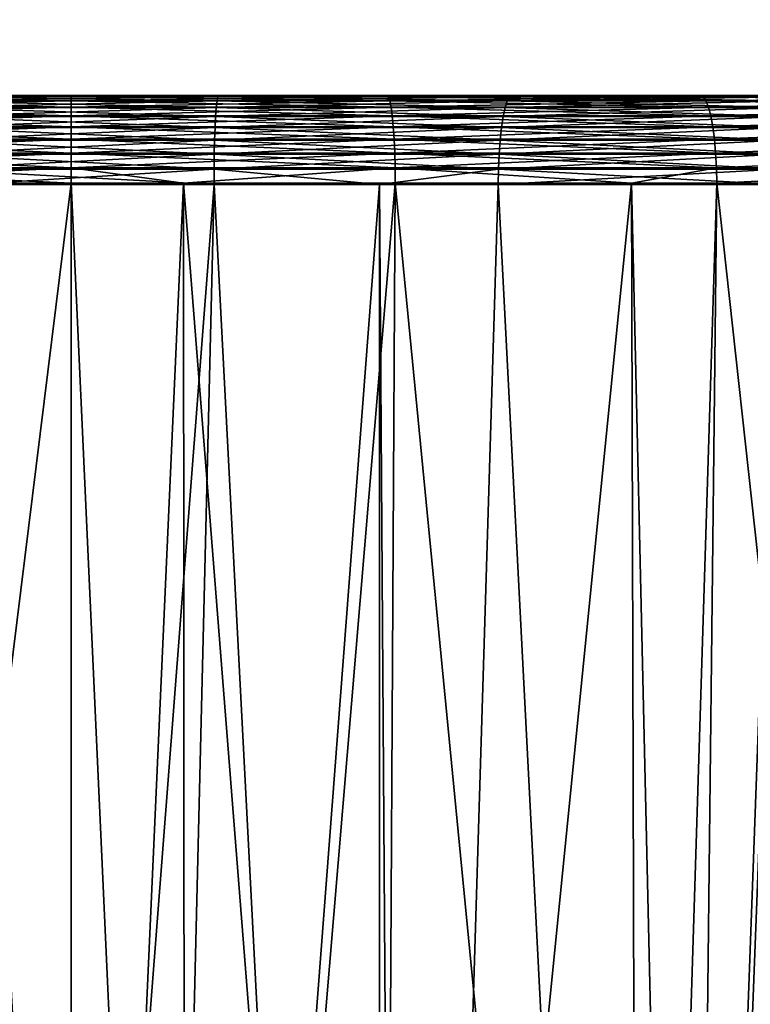
# Model space of a CAD drawing. Extents: x -842 to -287, y -810 to 85.
# Drawn here: x -307 to -304, y -801 to -797 of the extents above; entities that cross this region are included whole.
import ezdxf

# ---------------------------------------------------------------- set-up
doc = ezdxf.new("R2010")
doc.units = 0
doc.header["$MEASUREMENT"] = 0

msp = doc.modelspace()

# ---------------------------------------------------------------- linework, layer by layer
for points in [[(-289.061798, 83.021309), (-324.061829, 83.021309), (-289.061798, -808.978699)], [(-289.061798, -808.978699), (-324.061829, 83.021309), (-324.061829, -808.978699)], [(-324.061829, 83.021309, -1.5), (-289.061798, 83.021309, -1.5), (-324.061829, -808.978699, -1.5)], [(-324.061829, -808.978699, -1.5), (-289.061798, 83.021309, -1.5), (-289.061798, -808.978699, -1.5)], [(-289.061798, -808.978699, -30), (-311.561829, 67.825165, -30), (-289.061798, 83.021309, -30)], [(-289.061798, 83.021309, -28.5), (-308.923645, 70.969193, -28.5), (-289.061798, -808.978699, -28.5)], [(-289.061798, -808.978699, -28.5), (-308.923645, 70.969193, -28.5), (-309.365662, 70.021301, -28.5)], [(-289.061798, -808.978699, -28.5), (-309.365662, 70.021301, -28.5), (-309.965546, 69.164543, -28.5)], [(-289.061798, -808.978699, -28.5), (-309.965546, 69.164543, -28.5), (-310.705078, 68.425026, -28.5)], [(-310.705078, 68.425026, -28.5), (-311.561829, 67.825165, -28.5), (-289.061798, -808.978699, -28.5)], [(-289.061798, -808.978699, -30), (-312.509705, 67.383133, -30), (-311.561829, 67.825165, -30)], [(-289.061798, -808.978699, -28.5), (-311.561829, 67.825165, -28.5), (-312.509705, 67.383133, -28.5)], [(-324.061829, -808.978699, -30), (-316.613922, 67.383133, -30), (-289.061798, -808.978699, -30)], [(-289.061798, -808.978699, -28.5), (-312.509705, 67.383133, -28.5), (-324.061829, -808.978699, -28.5)], [(-316.613922, 67.383133, -30), (-315.603699, 67.112473, -30), (-289.061798, -808.978699, -30)], [(-313.519928, 67.112473, -30), (-312.509705, 67.383133, -30), (-289.061798, -808.978699, -30)], [(-289.061798, -808.978699, -30), (-315.603699, 67.112473, -30), (-314.561798, 67.021278, -30)], [(-289.061798, -808.978699, -30), (-314.561798, 67.021278, -30), (-313.519928, 67.112473, -30)], [(-306.561829, -797.518005, -3.320874), (-306.561829, -797.496399, -3.367848), (-307.639435, -797.518005, -3.370695)], [(-306.561829, -797.496399, -3.367848), (-307.635101, -797.496399, -3.417469), (-307.639435, -797.518005, -3.370695)], [(-307.639435, -797.518005, -26.629305), (-307.635101, -797.496399, -26.582531), (-306.561829, -797.518005, -26.679127)], [(-306.561829, -797.483154, -3.417838), (-307.630493, -797.483154, -3.467246), (-307.635101, -797.496399, -3.417469)], [(-307.635101, -797.496399, -26.582531), (-307.630493, -797.483154, -26.532755), (-306.561829, -797.496399, -26.632153)], [(-306.561829, -797.496399, -3.367848), (-306.561829, -797.483154, -3.417838), (-307.635101, -797.496399, -3.417469)], [(-307.635101, -797.496399, -26.582531), (-306.561829, -797.496399, -26.632153), (-306.561829, -797.518005, -26.679127)], [(-306.561829, -797.483154, -3.417838), (-306.561829, -797.478699, -3.46936), (-307.630493, -797.483154, -3.467246)], [(-306.561829, -797.478699, -3.46936), (-307.625732, -797.478699, -3.518547), (-307.630493, -797.483154, -3.467246)], [(-307.630493, -797.483154, -26.532755), (-307.625732, -797.478699, -26.481453), (-306.561829, -797.483154, -26.582161)], [(-307.630493, -797.483154, -26.532755), (-306.561829, -797.483154, -26.582161), (-306.561829, -797.496399, -26.632153)], [(-307.058167, -797.478699, -24.787422), (-306.561829, -797.478699, -26.53064), (-307.625732, -797.478699, -26.481453)], [(-307.058167, -797.478699, -5.212578), (-307.625732, -797.478699, -3.518547), (-306.561829, -797.478699, -3.46936)], [(-307.625732, -797.478699, -26.481453), (-306.561829, -797.478699, -26.53064), (-306.561829, -797.483154, -26.582161)], [(-307.058167, -797.478699, -5.212578), (-306.561829, -797.478699, -3.46936), (-306.06546, -797.478699, -5.212578)], [(-306.06546, -797.478699, -24.787422), (-306.561829, -797.478699, -26.53064), (-307.058167, -797.478699, -24.787422)], [(-307.055542, -797.483276, -24.735395), (-306.06546, -797.478699, -24.787422), (-307.058167, -797.478699, -24.787422)], [(-307.055542, -797.483276, -5.264606), (-307.058167, -797.478699, -5.212578), (-306.068085, -797.483276, -5.264606)], [(-306.068085, -797.483276, -5.264606), (-307.058167, -797.478699, -5.212578), (-306.06546, -797.478699, -5.212578)], [(-306.068085, -797.483276, -24.735395), (-306.06546, -797.478699, -24.787422), (-307.055542, -797.483276, -24.735395)], [(-307.052979, -797.496826, -24.684946), (-306.068085, -797.483276, -24.735395), (-307.055542, -797.483276, -24.735395)], [(-307.052979, -797.496826, -5.315053), (-307.055542, -797.483276, -5.264606), (-306.070648, -797.496826, -5.315053)], [(-306.070648, -797.496826, -5.315053), (-307.055542, -797.483276, -5.264606), (-306.068085, -797.483276, -5.264606)], [(-306.070648, -797.496826, -24.684946), (-306.068085, -797.483276, -24.735395), (-307.052979, -797.496826, -24.684946)], [(-307.050568, -797.518921, -24.637613), (-306.070648, -797.496826, -24.684946), (-307.052979, -797.496826, -24.684946)], [(-307.050568, -797.518921, -5.362386), (-307.052979, -797.496826, -5.315053), (-306.073059, -797.518921, -5.362386)], [(-306.073059, -797.518921, -5.362386), (-307.052979, -797.496826, -5.315053), (-306.070648, -797.496826, -5.315053)], [(-306.073059, -797.518921, -24.637613), (-306.070648, -797.496826, -24.684946), (-307.050568, -797.518921, -24.637613)], [(-306.06546, -797.478699, -5.212578), (-306.561829, -797.478699, -3.46936), (-305.497894, -797.478699, -3.518547)], [(-306.06546, -797.478699, -24.787422), (-305.497894, -797.478699, -26.481453), (-306.561829, -797.478699, -26.53064)], [(-305.497894, -797.478699, -3.518547), (-306.561829, -797.478699, -3.46936), (-306.561829, -797.483154, -3.417838)], [(-305.493134, -797.483154, -3.467246), (-305.497894, -797.478699, -3.518547), (-306.561829, -797.483154, -3.417838)], [(-306.561829, -797.483154, -26.582161), (-306.561829, -797.478699, -26.53064), (-305.493134, -797.483154, -26.532755)], [(-306.561829, -797.478699, -26.53064), (-305.497894, -797.478699, -26.481453), (-305.493134, -797.483154, -26.532755)], [(-306.561829, -797.496399, -26.632153), (-306.561829, -797.483154, -26.582161), (-305.488525, -797.496399, -26.582531)], [(-305.488525, -797.496399, -3.417469), (-305.493134, -797.483154, -3.467246), (-306.561829, -797.496399, -3.367848)], [(-305.493134, -797.483154, -3.467246), (-306.561829, -797.483154, -3.417838), (-306.561829, -797.496399, -3.367848)], [(-306.561829, -797.483154, -26.582161), (-305.493134, -797.483154, -26.532755), (-305.488525, -797.496399, -26.582531)], [(-305.484192, -797.518005, -3.370695), (-305.488525, -797.496399, -3.417469), (-306.561829, -797.518005, -3.320874)], [(-306.561829, -797.518005, -26.679127), (-306.561829, -797.496399, -26.632153), (-305.484192, -797.518005, -26.629305)], [(-306.561829, -797.496399, -26.632153), (-305.488525, -797.496399, -26.582531), (-305.484192, -797.518005, -26.629305)], [(-305.488525, -797.496399, -3.417469), (-306.561829, -797.496399, -3.367848), (-306.561829, -797.518005, -3.320874)], [(-305.100525, -797.518921, -24.538719), (-305.093353, -797.496826, -24.585567), (-306.073059, -797.518921, -24.637613)], [(-306.073059, -797.518921, -24.637613), (-305.093353, -797.496826, -24.585567), (-306.070648, -797.496826, -24.684946)], [(-306.073059, -797.518921, -5.362386), (-306.070648, -797.496826, -5.315053), (-305.100525, -797.518921, -5.461281)], [(-305.093353, -797.496826, -24.585567), (-305.085724, -797.483276, -24.635496), (-306.070648, -797.496826, -24.684946)], [(-306.070648, -797.496826, -24.684946), (-305.085724, -797.483276, -24.635496), (-306.068085, -797.483276, -24.735395)], [(-306.070648, -797.496826, -5.315053), (-306.068085, -797.483276, -5.264606), (-305.093353, -797.496826, -5.414433)], [(-305.100525, -797.518921, -5.461281), (-306.070648, -797.496826, -5.315053), (-305.093353, -797.496826, -5.414433)], [(-305.085724, -797.483276, -24.635496), (-305.07782, -797.478699, -24.686991), (-306.068085, -797.483276, -24.735395)], [(-306.068085, -797.483276, -24.735395), (-305.07782, -797.478699, -24.686991), (-306.06546, -797.478699, -24.787422)], [(-306.068085, -797.483276, -5.264606), (-306.06546, -797.478699, -5.212578), (-305.085724, -797.483276, -5.364504)], [(-305.093353, -797.496826, -5.414433), (-306.068085, -797.483276, -5.264606), (-305.085724, -797.483276, -5.364504)], [(-306.06546, -797.478699, -5.212578), (-305.497894, -797.478699, -3.518547), (-305.07782, -797.478699, -5.31301)], [(-305.07782, -797.478699, -24.686991), (-304.443054, -797.478699, -26.334311), (-306.06546, -797.478699, -24.787422)], [(-306.06546, -797.478699, -24.787422), (-304.443054, -797.478699, -26.334311), (-305.497894, -797.478699, -26.481453)], [(-305.085724, -797.483276, -5.364504), (-306.06546, -797.478699, -5.212578), (-305.07782, -797.478699, -5.31301)], [(-305.07782, -797.478699, -5.31301), (-305.497894, -797.478699, -3.518547), (-304.443054, -797.478699, -3.665691)], [(-305.497894, -797.478699, -26.481453), (-304.443054, -797.478699, -26.334311), (-304.433594, -797.483154, -26.384953)], [(-304.443054, -797.478699, -3.665691), (-305.497894, -797.478699, -3.518547), (-305.493134, -797.483154, -3.467246)], [(-305.493134, -797.483154, -26.532755), (-305.497894, -797.478699, -26.481453), (-304.433594, -797.483154, -26.384953)], [(-304.433594, -797.483154, -3.615047), (-304.443054, -797.478699, -3.665691), (-305.493134, -797.483154, -3.467246)], [(-304.433594, -797.483154, -3.615047), (-305.493134, -797.483154, -3.467246), (-305.488525, -797.496399, -3.417469)], [(-305.488525, -797.496399, -26.582531), (-305.493134, -797.483154, -26.532755), (-304.424408, -797.496399, -26.434092)], [(-305.493134, -797.483154, -26.532755), (-304.433594, -797.483154, -26.384953), (-304.424408, -797.496399, -26.434092)], [(-304.424408, -797.496399, -3.565907), (-304.433594, -797.483154, -3.615047), (-305.488525, -797.496399, -3.417469)], [(-304.424408, -797.496399, -3.565907), (-305.488525, -797.496399, -3.417469), (-305.484192, -797.518005, -3.370695)], [(-305.484192, -797.518005, -26.629305), (-305.488525, -797.496399, -26.582531), (-304.415771, -797.518005, -26.480267)], [(-305.488525, -797.496399, -26.582531), (-304.424408, -797.496399, -26.434092), (-304.415771, -797.518005, -26.480267)], [(-304.415771, -797.518005, -3.519733), (-304.424408, -797.496399, -3.565907), (-305.484192, -797.518005, -3.370695)], [(-304.143005, -797.518921, -24.341944), (-304.131134, -797.496826, -24.387825), (-305.100525, -797.518921, -24.538719)], [(-305.100525, -797.518921, -24.538719), (-304.131134, -797.496826, -24.387825), (-305.093353, -797.496826, -24.585567)], [(-305.100525, -797.518921, -5.461281), (-305.093353, -797.496826, -5.414433), (-304.143005, -797.518921, -5.658056)], [(-304.131134, -797.496826, -24.387825), (-304.118469, -797.483276, -24.436724), (-305.093353, -797.496826, -24.585567)], [(-305.093353, -797.496826, -24.585567), (-304.118469, -797.483276, -24.436724), (-305.085724, -797.483276, -24.635496)], [(-305.093353, -797.496826, -5.414433), (-305.085724, -797.483276, -5.364504), (-304.131134, -797.496826, -5.612175)], [(-304.143005, -797.518921, -5.658056), (-305.093353, -797.496826, -5.414433), (-304.131134, -797.496826, -5.612175)], [(-304.118469, -797.483276, -24.436724), (-304.105408, -797.478699, -24.487156), (-305.085724, -797.483276, -24.635496)], [(-305.085724, -797.483276, -24.635496), (-304.105408, -797.478699, -24.487156), (-305.07782, -797.478699, -24.686991)], [(-305.085724, -797.483276, -5.364504), (-305.07782, -797.478699, -5.31301), (-304.118469, -797.483276, -5.563276)], [(-304.131134, -797.496826, -5.612175), (-305.085724, -797.483276, -5.364504), (-304.118469, -797.483276, -5.563276)], [(-305.07782, -797.478699, -5.31301), (-304.443054, -797.478699, -3.665691), (-304.105408, -797.478699, -5.512844)], [(-304.105408, -797.478699, -24.487156), (-303.406311, -797.478699, -26.090466), (-305.07782, -797.478699, -24.686991)], [(-305.07782, -797.478699, -24.686991), (-303.406311, -797.478699, -26.090466), (-304.443054, -797.478699, -26.334311)], [(-304.118469, -797.483276, -5.563276), (-305.07782, -797.478699, -5.31301), (-304.105408, -797.478699, -5.512844)], [(-304.105408, -797.478699, -5.512844), (-304.443054, -797.478699, -3.665691), (-303.406311, -797.478699, -3.909535)], [(-304.433594, -797.483154, -26.384953), (-304.443054, -797.478699, -26.334311), (-303.392212, -797.483154, -26.140018)], [(-303.406311, -797.478699, -3.909535), (-304.443054, -797.478699, -3.665691), (-304.433594, -797.483154, -3.615047)], [(-303.406311, -797.478699, -26.090466), (-303.392212, -797.483154, -26.140018), (-304.443054, -797.478699, -26.334311)], [(-303.392212, -797.483154, -3.85998), (-303.406311, -797.478699, -3.909535), (-304.433594, -797.483154, -3.615047)], [(-303.392212, -797.483154, -3.85998), (-304.433594, -797.483154, -3.615047), (-304.424408, -797.496399, -3.565907)], [(-304.433594, -797.483154, -26.384953), (-303.392212, -797.483154, -26.140018), (-303.37851, -797.496399, -26.188101)], [(-304.424408, -797.496399, -26.434092), (-304.433594, -797.483154, -26.384953), (-303.37851, -797.496399, -26.188101)], [(-303.37851, -797.496399, -3.811898), (-303.392212, -797.483154, -3.85998), (-304.424408, -797.496399, -3.565907)], [(-303.37851, -797.496399, -3.811898), (-304.424408, -797.496399, -3.565907), (-304.415771, -797.518005, -3.519733)], [(-304.415771, -797.518005, -26.480267), (-304.424408, -797.496399, -26.434092), (-303.365662, -797.518005, -26.233284)], [(-304.424408, -797.496399, -26.434092), (-303.37851, -797.496399, -26.188101), (-303.365662, -797.518005, -26.233284)], [(-303.365662, -797.518005, -3.766717), (-303.37851, -797.496399, -3.811898), (-304.415771, -797.518005, -3.519733)], [(-306.561829, -797.547424, -3.278312), (-306.561829, -797.518005, -3.320874), (-307.643341, -797.547424, -3.328315)], [(-306.561829, -797.518005, -3.320874), (-307.639435, -797.518005, -3.370695), (-307.643341, -797.547424, -3.328315)], [(-306.561829, -797.547424, -26.721687), (-307.643341, -797.547424, -26.671686), (-307.639435, -797.518005, -26.629305)], [(-307.639435, -797.518005, -26.629305), (-306.561829, -797.518005, -26.679127), (-306.561829, -797.547424, -26.721687)], [(-307.048401, -797.548889, -24.594831), (-306.073059, -797.518921, -24.637613), (-307.050568, -797.518921, -24.637613)], [(-307.048401, -797.548889, -5.405167), (-307.050568, -797.518921, -5.362386), (-306.075226, -797.548889, -5.405167)], [(-306.075226, -797.548889, -5.405167), (-307.050568, -797.518921, -5.362386), (-306.073059, -797.518921, -5.362386)], [(-306.075226, -797.548889, -24.594831), (-306.073059, -797.518921, -24.637613), (-307.048401, -797.548889, -24.594831)], [(-305.480286, -797.547424, -3.328315), (-305.484192, -797.518005, -3.370695), (-306.561829, -797.547424, -3.278312)], [(-305.484192, -797.518005, -3.370695), (-306.561829, -797.518005, -3.320874), (-306.561829, -797.547424, -3.278312)], [(-306.561829, -797.518005, -26.679127), (-305.484192, -797.518005, -26.629305), (-305.480286, -797.547424, -26.671686)], [(-306.561829, -797.547424, -26.721687), (-306.561829, -797.518005, -26.679127), (-305.480286, -797.547424, -26.671686)], [(-305.107025, -797.548889, -24.496376), (-305.100525, -797.518921, -24.538719), (-306.075226, -797.548889, -24.594831)], [(-306.075226, -797.548889, -24.594831), (-305.100525, -797.518921, -24.538719), (-306.073059, -797.518921, -24.637613)], [(-306.075226, -797.548889, -5.405167), (-306.073059, -797.518921, -5.362386), (-305.107025, -797.548889, -5.503623)], [(-305.107025, -797.548889, -5.503623), (-306.073059, -797.518921, -5.362386), (-305.100525, -797.518921, -5.461281)], [(-304.415771, -797.518005, -3.519733), (-305.484192, -797.518005, -3.370695), (-305.480286, -797.547424, -3.328315)], [(-305.480286, -797.547424, -26.671686), (-305.484192, -797.518005, -26.629305), (-304.407959, -797.547424, -26.522104)], [(-305.484192, -797.518005, -26.629305), (-304.415771, -797.518005, -26.480267), (-304.407959, -797.547424, -26.522104)], [(-304.407959, -797.547424, -3.477896), (-304.415771, -797.518005, -3.519733), (-305.480286, -797.547424, -3.328315)], [(-304.153748, -797.548889, -24.300474), (-304.143005, -797.518921, -24.341944), (-305.107025, -797.548889, -24.496376)], [(-305.107025, -797.548889, -24.496376), (-304.143005, -797.518921, -24.341944), (-305.100525, -797.518921, -24.538719)], [(-305.107025, -797.548889, -5.503623), (-305.100525, -797.518921, -5.461281), (-304.153748, -797.548889, -5.699525)], [(-304.153748, -797.548889, -5.699525), (-305.100525, -797.518921, -5.461281), (-304.143005, -797.518921, -5.658056)], [(-304.407959, -797.547424, -26.522104), (-304.415771, -797.518005, -26.480267), (-303.354034, -797.547424, -26.274221)], [(-303.365662, -797.518005, -3.766717), (-304.415771, -797.518005, -3.519733), (-304.407959, -797.547424, -3.477896)], [(-304.415771, -797.518005, -26.480267), (-303.365662, -797.518005, -26.233284), (-303.354034, -797.547424, -26.274221)], [(-304.407959, -797.547424, -3.477896), (-303.354034, -797.547424, -3.72578), (-303.365662, -797.518005, -3.766717)], [(-306.561829, -797.583679, -3.241427), (-306.561829, -797.547424, -3.278312), (-307.646759, -797.583679, -3.291587)], [(-306.561829, -797.547424, -3.278312), (-307.643341, -797.547424, -3.328315), (-307.646759, -797.583679, -3.291587)], [(-307.646759, -797.583679, -26.708412), (-307.643341, -797.547424, -26.671686), (-306.561829, -797.583679, -26.758572)], [(-306.561829, -797.547424, -26.721687), (-306.561829, -797.583679, -26.758572), (-307.643341, -797.547424, -26.671686)], [(-307.046539, -797.585876, -24.557903), (-306.075226, -797.548889, -24.594831), (-307.048401, -797.548889, -24.594831)], [(-307.046539, -797.585876, -5.442096), (-307.048401, -797.548889, -5.405167), (-306.077087, -797.585876, -5.442096)], [(-306.077087, -797.585876, -5.442096), (-307.048401, -797.548889, -5.405167), (-306.075226, -797.548889, -5.405167)], [(-306.077087, -797.585876, -24.557903), (-306.075226, -797.548889, -24.594831), (-307.046539, -797.585876, -24.557903)], [(-305.480286, -797.547424, -3.328315), (-306.561829, -797.547424, -3.278312), (-306.561829, -797.583679, -3.241427)], [(-305.476868, -797.583679, -3.291587), (-305.480286, -797.547424, -3.328315), (-306.561829, -797.583679, -3.241427)], [(-305.476868, -797.583679, -26.708412), (-306.561829, -797.583679, -26.758572), (-306.561829, -797.547424, -26.721687)], [(-306.561829, -797.547424, -26.721687), (-305.480286, -797.547424, -26.671686), (-305.476868, -797.583679, -26.708412)], [(-305.11261, -797.585876, -24.459826), (-305.107025, -797.548889, -24.496376), (-306.077087, -797.585876, -24.557903)], [(-306.077087, -797.585876, -24.557903), (-305.107025, -797.548889, -24.496376), (-306.075226, -797.548889, -24.594831)], [(-306.077087, -797.585876, -5.442096), (-306.075226, -797.548889, -5.405167), (-305.11261, -797.585876, -5.540174)], [(-305.11261, -797.585876, -5.540174), (-306.075226, -797.548889, -5.405167), (-305.107025, -797.548889, -5.503623)], [(-305.480286, -797.547424, -26.671686), (-304.407959, -797.547424, -26.522104), (-304.401184, -797.583679, -26.558359)], [(-304.407959, -797.547424, -3.477896), (-305.480286, -797.547424, -3.328315), (-305.476868, -797.583679, -3.291587)], [(-305.476868, -797.583679, -26.708412), (-305.480286, -797.547424, -26.671686), (-304.401184, -797.583679, -26.558359)], [(-305.476868, -797.583679, -3.291587), (-304.401184, -797.583679, -3.441639), (-304.407959, -797.547424, -3.477896)], [(-304.163025, -797.585876, -24.264679), (-304.153748, -797.548889, -24.300474), (-305.11261, -797.585876, -24.459826)], [(-305.11261, -797.585876, -24.459826), (-304.153748, -797.548889, -24.300474), (-305.107025, -797.548889, -24.496376)], [(-305.11261, -797.585876, -5.540174), (-305.107025, -797.548889, -5.503623), (-304.163025, -797.585876, -5.735322)], [(-304.163025, -797.585876, -5.735322), (-305.107025, -797.548889, -5.503623), (-304.153748, -797.548889, -5.699525)], [(-304.401184, -797.583679, -26.558359), (-304.407959, -797.547424, -26.522104), (-303.343933, -797.583679, -26.309696)], [(-304.407959, -797.547424, -26.522104), (-303.354034, -797.547424, -26.274221), (-303.343933, -797.583679, -26.309696)], [(-304.407959, -797.547424, -3.477896), (-304.401184, -797.583679, -3.441639), (-303.354034, -797.547424, -3.72578)], [(-303.343933, -797.583679, -3.690303), (-303.354034, -797.547424, -3.72578), (-304.401184, -797.583679, -3.441639)], [(-306.561829, -797.583679, -3.241427), (-307.646759, -797.583679, -3.291587), (-307.649536, -797.625671, -3.261604)], [(-306.561829, -797.625671, -3.211315), (-306.561829, -797.583679, -3.241427), (-307.649536, -797.625671, -3.261604)], [(-307.649536, -797.625671, -26.738396), (-307.646759, -797.583679, -26.708412), (-306.561829, -797.625671, -26.788685)], [(-307.646759, -797.583679, -26.708412), (-306.561829, -797.583679, -26.758572), (-306.561829, -797.625671, -26.788685)], [(-307.045013, -797.628723, -24.527948), (-306.077087, -797.585876, -24.557903), (-307.046539, -797.585876, -24.557903)], [(-307.045013, -797.628723, -5.472053), (-307.046539, -797.585876, -5.442096), (-306.078613, -797.628723, -5.472053)], [(-306.078613, -797.628723, -5.472053), (-307.046539, -797.585876, -5.442096), (-306.077087, -797.585876, -5.442096)], [(-306.078613, -797.628723, -24.527948), (-306.077087, -797.585876, -24.557903), (-307.045013, -797.628723, -24.527948)], [(-306.561829, -797.625671, -26.788685), (-306.561829, -797.583679, -26.758572), (-305.474091, -797.625671, -26.738396)], [(-306.561829, -797.625671, -3.211315), (-305.474091, -797.625671, -3.261604), (-305.476868, -797.583679, -3.291587)], [(-305.476868, -797.583679, -3.291587), (-306.561829, -797.583679, -3.241427), (-306.561829, -797.625671, -3.211315)], [(-305.476868, -797.583679, -26.708412), (-305.474091, -797.625671, -26.738396), (-306.561829, -797.583679, -26.758572)], [(-305.117157, -797.628723, -24.430178), (-305.11261, -797.585876, -24.459826), (-306.078613, -797.628723, -24.527948)], [(-306.078613, -797.628723, -24.527948), (-305.11261, -797.585876, -24.459826), (-306.077087, -797.585876, -24.557903)], [(-306.078613, -797.628723, -5.472053), (-306.077087, -797.585876, -5.442096), (-305.117157, -797.628723, -5.569822)], [(-305.117157, -797.628723, -5.569822), (-306.077087, -797.585876, -5.442096), (-305.11261, -797.585876, -5.540174)], [(-305.476868, -797.583679, -3.291587), (-305.474091, -797.625671, -3.261604), (-304.401184, -797.583679, -3.441639)], [(-304.39566, -797.625671, -26.587959), (-305.474091, -797.625671, -26.738396), (-305.476868, -797.583679, -26.708412)], [(-305.476868, -797.583679, -26.708412), (-304.401184, -797.583679, -26.558359), (-304.39566, -797.625671, -26.587959)], [(-304.39566, -797.625671, -3.41204), (-304.401184, -797.583679, -3.441639), (-305.474091, -797.625671, -3.261604)], [(-304.170532, -797.628723, -24.235641), (-304.163025, -797.585876, -24.264679), (-305.117157, -797.628723, -24.430178)], [(-305.117157, -797.628723, -24.430178), (-304.163025, -797.585876, -24.264679), (-305.11261, -797.585876, -24.459826)], [(-305.117157, -797.628723, -5.569822), (-305.11261, -797.585876, -5.540174), (-304.170532, -797.628723, -5.764358)], [(-304.170532, -797.628723, -5.764358), (-305.11261, -797.585876, -5.540174), (-304.163025, -797.585876, -5.735322)], [(-303.343933, -797.583679, -3.690303), (-304.401184, -797.583679, -3.441639), (-304.39566, -797.625671, -3.41204)], [(-304.401184, -797.583679, -26.558359), (-303.343933, -797.583679, -26.309696), (-303.335693, -797.625671, -26.338659)], [(-304.39566, -797.625671, -26.587959), (-304.401184, -797.583679, -26.558359), (-303.335693, -797.625671, -26.338659)], [(-303.335693, -797.625671, -3.66134), (-303.343933, -797.583679, -3.690303), (-304.39566, -797.625671, -3.41204)], [(-307.651611, -797.672302, -3.239255), (-306.561829, -797.672302, -3.188871), (-306.561829, -797.625671, -3.211315)], [(-306.561829, -797.625671, -3.211315), (-307.649536, -797.625671, -3.261604), (-307.651611, -797.672302, -3.239255)], [(-307.651611, -797.672302, -26.760746), (-307.649536, -797.625671, -26.738396), (-306.561829, -797.672302, -26.811129)], [(-307.649536, -797.625671, -26.738396), (-306.561829, -797.625671, -26.788685), (-306.561829, -797.672302, -26.811129)], [(-307.043884, -797.676086, -24.505877), (-306.078613, -797.628723, -24.527948), (-307.045013, -797.628723, -24.527948)], [(-307.043884, -797.676086, -5.494124), (-307.045013, -797.628723, -5.472053), (-306.079742, -797.676086, -5.494124)], [(-306.079742, -797.676086, -5.494124), (-307.045013, -797.628723, -5.472053), (-306.078613, -797.628723, -5.472053)], [(-306.079742, -797.676086, -24.505877), (-306.078613, -797.628723, -24.527948), (-307.043884, -797.676086, -24.505877)], [(-305.472015, -797.672302, -3.239255), (-305.474091, -797.625671, -3.261604), (-306.561829, -797.672302, -3.188871)], [(-306.561829, -797.625671, -26.788685), (-305.474091, -797.625671, -26.738396), (-305.472015, -797.672302, -26.760746)], [(-306.561829, -797.625671, -3.211315), (-306.561829, -797.672302, -3.188871), (-305.474091, -797.625671, -3.261604)], [(-306.561829, -797.672302, -26.811129), (-306.561829, -797.625671, -26.788685), (-305.472015, -797.672302, -26.760746)], [(-305.120514, -797.676086, -24.408333), (-305.117157, -797.628723, -24.430178), (-306.079742, -797.676086, -24.505877)], [(-306.079742, -797.676086, -24.505877), (-305.117157, -797.628723, -24.430178), (-306.078613, -797.628723, -24.527948)], [(-306.079742, -797.676086, -5.494124), (-306.078613, -797.628723, -5.472053), (-305.120514, -797.676086, -5.591667)], [(-305.120514, -797.676086, -5.591667), (-306.078613, -797.628723, -5.472053), (-305.117157, -797.628723, -5.569822)], [(-304.39566, -797.625671, -3.41204), (-305.474091, -797.625671, -3.261604), (-305.472015, -797.672302, -3.239255)], [(-305.472015, -797.672302, -26.760746), (-305.474091, -797.625671, -26.738396), (-304.39151, -797.672302, -26.610022)], [(-304.39566, -797.625671, -26.587959), (-304.39151, -797.672302, -26.610022), (-305.474091, -797.625671, -26.738396)], [(-304.39151, -797.672302, -3.389978), (-304.39566, -797.625671, -3.41204), (-305.472015, -797.672302, -3.239255)], [(-304.176086, -797.676086, -24.214247), (-304.170532, -797.628723, -24.235641), (-305.120514, -797.676086, -24.408333)], [(-305.120514, -797.676086, -24.408333), (-304.170532, -797.628723, -24.235641), (-305.117157, -797.628723, -24.430178)], [(-305.120514, -797.676086, -5.591667), (-305.117157, -797.628723, -5.569822), (-304.176086, -797.676086, -5.785753)], [(-304.176086, -797.676086, -5.785753), (-305.117157, -797.628723, -5.569822), (-304.170532, -797.628723, -5.764358)], [(-303.335693, -797.625671, -3.66134), (-304.39566, -797.625671, -3.41204), (-304.39151, -797.672302, -3.389978)], [(-303.329559, -797.672302, -26.360247), (-304.39151, -797.672302, -26.610022), (-304.39566, -797.625671, -26.587959)], [(-304.39566, -797.625671, -26.587959), (-303.335693, -797.625671, -26.338659), (-303.329559, -797.672302, -26.360247)], [(-303.329559, -797.672302, -3.639753), (-303.335693, -797.625671, -3.66134), (-304.39151, -797.672302, -3.389978)], [(-306.561829, -797.722046, -3.174761), (-306.561829, -797.672302, -3.188871), (-307.652924, -797.722046, -3.225206)], [(-307.652924, -797.722046, -26.774794), (-307.651611, -797.672302, -26.760746), (-306.561829, -797.722046, -26.825237)], [(-307.651611, -797.672302, -3.239255), (-307.652924, -797.722046, -3.225206), (-306.561829, -797.672302, -3.188871)], [(-307.651611, -797.672302, -26.760746), (-306.561829, -797.672302, -26.811129), (-306.561829, -797.722046, -26.825237)], [(-307.043213, -797.726624, -24.492359), (-306.079742, -797.676086, -24.505877), (-307.043884, -797.676086, -24.505877)], [(-307.043213, -797.726624, -5.507641), (-307.043884, -797.676086, -5.494124), (-306.080414, -797.726624, -5.507641)], [(-306.080414, -797.726624, -5.507641), (-307.043884, -797.676086, -5.494124), (-306.079742, -797.676086, -5.494124)], [(-306.080414, -797.726624, -24.492359), (-306.079742, -797.676086, -24.505877), (-307.043213, -797.726624, -24.492359)], [(-305.472015, -797.672302, -3.239255), (-306.561829, -797.672302, -3.188871), (-306.561829, -797.722046, -3.174761)], [(-305.470703, -797.722046, -3.225206), (-305.472015, -797.672302, -3.239255), (-306.561829, -797.722046, -3.174761)], [(-306.561829, -797.722046, -26.825237), (-306.561829, -797.672302, -26.811129), (-305.470703, -797.722046, -26.774794)], [(-306.561829, -797.672302, -26.811129), (-305.472015, -797.672302, -26.760746), (-305.470703, -797.722046, -26.774794)], [(-305.122559, -797.726624, -24.394953), (-305.120514, -797.676086, -24.408333), (-306.080414, -797.726624, -24.492359)], [(-306.080414, -797.726624, -24.492359), (-305.120514, -797.676086, -24.408333), (-306.079742, -797.676086, -24.505877)], [(-306.080414, -797.726624, -5.507641), (-306.079742, -797.676086, -5.494124), (-305.122559, -797.726624, -5.605046)], [(-305.122559, -797.726624, -5.605046), (-306.079742, -797.676086, -5.494124), (-305.120514, -797.676086, -5.591667)], [(-305.472015, -797.672302, -26.760746), (-304.39151, -797.672302, -26.610022), (-304.388947, -797.722046, -26.623892)], [(-304.39151, -797.672302, -3.389978), (-305.472015, -797.672302, -3.239255), (-305.470703, -797.722046, -3.225206)], [(-305.470703, -797.722046, -26.774794), (-305.472015, -797.672302, -26.760746), (-304.388947, -797.722046, -26.623892)], [(-304.388947, -797.722046, -3.376108), (-304.39151, -797.672302, -3.389978), (-305.470703, -797.722046, -3.225206)], [(-304.179474, -797.726624, -24.201145), (-304.176086, -797.676086, -24.214247), (-305.122559, -797.726624, -24.394953)], [(-305.122559, -797.726624, -24.394953), (-304.176086, -797.676086, -24.214247), (-305.120514, -797.676086, -24.408333)], [(-305.122559, -797.726624, -5.605046), (-305.120514, -797.676086, -5.591667), (-304.179474, -797.726624, -5.798855)], [(-304.179474, -797.726624, -5.798855), (-305.120514, -797.676086, -5.591667), (-304.176086, -797.676086, -5.785753)], [(-304.388947, -797.722046, -26.623892), (-304.39151, -797.672302, -26.610022), (-303.325684, -797.722046, -26.373819)], [(-303.329559, -797.672302, -3.639753), (-304.39151, -797.672302, -3.389978), (-304.388947, -797.722046, -3.376108)], [(-303.329559, -797.672302, -26.360247), (-303.325684, -797.722046, -26.373819), (-304.39151, -797.672302, -26.610022)], [(-303.325684, -797.722046, -3.626182), (-303.329559, -797.672302, -3.639753), (-304.388947, -797.722046, -3.376108)], [(-307.652924, -797.722046, -3.225206), (-307.653412, -797.773499, -3.219873), (-306.561829, -797.722046, -3.174761)], [(-306.561829, -797.722046, -3.174761), (-307.653412, -797.773499, -3.219873), (-306.561829, -797.773499, -3.169405)], [(-306.561829, -797.773499, -26.830595), (-307.653412, -797.773499, -26.780127), (-307.652924, -797.722046, -26.774794)], [(-307.652924, -797.722046, -26.774794), (-306.561829, -797.722046, -26.825237), (-306.561829, -797.773499, -26.830595)], [(-306.080414, -797.726624, -5.507641), (-306.080658, -797.778687, -5.512193), (-307.043213, -797.726624, -5.507641)], [(-306.080658, -797.778687, -5.512193), (-306.908783, -797.778687, -5.512193), (-307.043213, -797.726624, -5.507641)], [(-307.043213, -797.726624, -24.492359), (-306.908783, -797.778687, -24.487806), (-306.080414, -797.726624, -24.492359)], [(-306.908783, -797.778687, -24.487806), (-306.080658, -797.778687, -24.487806), (-306.080414, -797.726624, -24.492359)], [(-306.561829, -797.773499, -26.830595), (-306.561829, -797.722046, -26.825237), (-306.183167, -797.773499, -26.813087)], [(-305.470703, -797.722046, -3.225206), (-306.561829, -797.722046, -3.174761), (-306.183167, -797.773499, -3.186912)], [(-306.561829, -797.722046, -3.174761), (-306.561829, -797.773499, -3.169405), (-306.183167, -797.773499, -3.186912)], [(-306.561829, -797.722046, -26.825237), (-305.470703, -797.722046, -26.774794), (-306.183167, -797.773499, -26.813087)], [(-306.183167, -797.773499, -3.186912), (-305.470215, -797.773499, -3.219873), (-305.470703, -797.722046, -3.225206)], [(-306.183167, -797.773499, -26.813087), (-305.470703, -797.722046, -26.774794), (-305.470215, -797.773499, -26.780127)], [(-306.080414, -797.726624, -5.507641), (-305.523987, -797.778687, -5.5688), (-306.080658, -797.778687, -5.512193)], [(-306.080414, -797.726624, -24.492359), (-306.080658, -797.778687, -24.487806), (-305.523987, -797.778687, -24.4312)], [(-305.122559, -797.726624, -5.605046), (-305.523987, -797.778687, -5.5688), (-306.080414, -797.726624, -5.507641)], [(-306.080414, -797.726624, -24.492359), (-305.523987, -797.778687, -24.4312), (-305.122559, -797.726624, -24.394953)], [(-305.122559, -797.726624, -5.605046), (-305.12326, -797.778687, -5.609551), (-305.523987, -797.778687, -5.5688)], [(-305.122559, -797.726624, -24.394953), (-305.523987, -797.778687, -24.4312), (-305.12326, -797.778687, -24.39045)], [(-304.675018, -797.773499, -26.669201), (-305.470215, -797.773499, -26.780127), (-305.470703, -797.722046, -26.774794)], [(-304.388947, -797.722046, -3.376108), (-305.470703, -797.722046, -3.225206), (-304.675018, -797.773499, -3.3308)], [(-304.675018, -797.773499, -3.3308), (-305.470703, -797.722046, -3.225206), (-305.470215, -797.773499, -3.219873)], [(-305.470703, -797.722046, -26.774794), (-304.388947, -797.722046, -26.623892), (-304.675018, -797.773499, -26.669201)], [(-304.180603, -797.778687, -5.803267), (-305.12326, -797.778687, -5.609551), (-305.122559, -797.726624, -5.605046)], [(-305.122559, -797.726624, -24.394953), (-305.12326, -797.778687, -24.39045), (-304.179474, -797.726624, -24.201145)], [(-305.12326, -797.778687, -24.39045), (-304.180603, -797.778687, -24.196733), (-304.179474, -797.726624, -24.201145)], [(-304.179474, -797.726624, -5.798855), (-304.180603, -797.778687, -5.803267), (-305.122559, -797.726624, -5.605046)], [(-304.387939, -797.773499, -3.370844), (-304.388947, -797.722046, -3.376108), (-304.675018, -797.773499, -3.3308)], [(-304.388947, -797.722046, -26.623892), (-304.387939, -797.773499, -26.629156), (-304.675018, -797.773499, -26.669201)], [(-303.325684, -797.722046, -3.626182), (-304.388947, -797.722046, -3.376108), (-304.387939, -797.773499, -3.370844)], [(-303.325684, -797.722046, -26.373819), (-303.324219, -797.773499, -26.378969), (-304.388947, -797.722046, -26.623892)], [(-304.388947, -797.722046, -26.623892), (-303.324219, -797.773499, -26.378969), (-304.387939, -797.773499, -26.629156)], [(-304.387939, -797.773499, -3.370844), (-303.324219, -797.773499, -3.621031), (-303.325684, -797.722046, -3.626182)], [(-306.561829, -797.773499, -26.830595), (-307.605743, -806.201416, -26.932125), (-307.653412, -797.773499, -26.780127)], [(-307.653412, -797.773499, -3.219873), (-307.605743, -806.201416, -3.067874), (-306.561829, -797.773499, -3.169405)], [(-306.561829, -797.773499, -26.830595), (-306.561829, -806.201416, -26.977705), (-307.605743, -806.201416, -26.932125)], [(-306.561829, -797.773499, -3.169405), (-307.605743, -806.201416, -3.067874), (-306.561829, -806.201416, -3.022296)], [(-306.908539, -808.478699, -24.484037), (-306.080658, -797.778687, -24.487806), (-306.908783, -797.778687, -24.487806)], [(-306.908539, -808.478699, -5.515963), (-306.908783, -797.778687, -5.512193), (-306.339111, -808.478699, -5.502611)], [(-306.339111, -808.478699, -5.502611), (-306.908783, -797.778687, -5.512193), (-306.080658, -797.778687, -5.512193)], [(-306.339111, -808.478699, -24.497389), (-306.080658, -797.778687, -24.487806), (-306.908539, -808.478699, -24.484037)], [(-306.183167, -797.773499, -26.813087), (-306.178375, -806.201416, -26.960964), (-306.561829, -797.773499, -26.830595)], [(-306.561829, -797.773499, -26.830595), (-306.178375, -806.201416, -26.960964), (-306.561829, -806.201416, -26.977705)], [(-306.561829, -797.773499, -3.169405), (-306.561829, -806.201416, -3.022296), (-306.183167, -797.773499, -3.186912)], [(-306.183167, -797.773499, -3.186912), (-306.561829, -806.201416, -3.022296), (-306.178375, -806.201416, -3.039037)], [(-305.52301, -808.478699, -24.439894), (-305.523987, -797.778687, -24.4312), (-306.339111, -808.478699, -24.497389)], [(-306.339111, -808.478699, -24.497389), (-305.523987, -797.778687, -24.4312), (-306.080658, -797.778687, -24.487806)], [(-306.339111, -808.478699, -5.502611), (-306.080658, -797.778687, -5.512193), (-305.52301, -808.478699, -5.560106)], [(-305.470215, -797.773499, -26.780127), (-305.517883, -806.201416, -26.932125), (-306.183167, -797.773499, -26.813087)], [(-306.183167, -797.773499, -26.813087), (-305.517883, -806.201416, -26.932125), (-306.178375, -806.201416, -26.960964)], [(-306.183167, -797.773499, -3.186912), (-306.178375, -806.201416, -3.039037), (-305.470215, -797.773499, -3.219873)], [(-305.470215, -797.773499, -3.219873), (-306.178375, -806.201416, -3.039037), (-305.517883, -806.201416, -3.067874)], [(-305.52301, -808.478699, -5.560106), (-306.080658, -797.778687, -5.512193), (-305.523987, -797.778687, -5.5688)], [(-305.450745, -808.478699, -24.434803), (-305.12326, -797.778687, -24.39045), (-305.523987, -797.778687, -24.4312)], [(-305.450745, -808.478699, -24.434803), (-305.523987, -797.778687, -24.4312), (-305.52301, -808.478699, -24.439894)], [(-305.52301, -808.478699, -5.560106), (-305.523987, -797.778687, -5.5688), (-305.450745, -808.478699, -5.565197)], [(-305.450745, -808.478699, -5.565197), (-305.523987, -797.778687, -5.5688), (-305.12326, -797.778687, -5.609551)], [(-305.470215, -797.773499, -26.780127), (-304.651001, -806.201416, -26.817997), (-305.517883, -806.201416, -26.932125)], [(-305.470215, -797.773499, -3.219873), (-305.517883, -806.201416, -3.067874), (-304.675018, -797.773499, -3.3308)], [(-304.675018, -797.773499, -3.3308), (-305.517883, -806.201416, -3.067874), (-304.651001, -806.201416, -3.182004)], [(-304.675018, -797.773499, -26.669201), (-304.651001, -806.201416, -26.817997), (-305.470215, -797.773499, -26.780127)], [(-304.572144, -808.478699, -24.289305), (-305.12326, -797.778687, -24.39045), (-305.450745, -808.478699, -24.434803)], [(-305.450745, -808.478699, -5.565197), (-305.12326, -797.778687, -5.609551), (-304.572144, -808.478699, -5.710696)], [(-304.572144, -808.478699, -24.289305), (-304.180603, -797.778687, -24.196733), (-305.12326, -797.778687, -24.39045)], [(-304.572144, -808.478699, -5.710696), (-305.12326, -797.778687, -5.609551), (-304.180603, -797.778687, -5.803267)], [(-304.387939, -797.773499, -26.629156), (-304.481903, -806.201416, -26.795736), (-304.675018, -797.773499, -26.669201)], [(-304.675018, -797.773499, -26.669201), (-304.481903, -806.201416, -26.795736), (-304.651001, -806.201416, -26.817997)], [(-304.675018, -797.773499, -3.3308), (-304.651001, -806.201416, -3.182004), (-304.387939, -797.773499, -3.370844)], [(-304.387939, -797.773499, -3.370844), (-304.651001, -806.201416, -3.182004), (-304.481903, -806.201416, -3.204264)], [(-304.572144, -808.478699, -24.289305), (-304.161591, -808.478699, -24.181021), (-304.159271, -797.778687, -24.190039)], [(-304.159271, -797.778687, -24.190039), (-304.180603, -797.778687, -24.196733), (-304.572144, -808.478699, -24.289305)], [(-304.572144, -808.478699, -5.710696), (-304.180603, -797.778687, -5.803267), (-304.161591, -808.478699, -5.818979)], [(-304.387939, -797.773499, -26.629156), (-303.461761, -806.201416, -26.569572), (-304.481903, -806.201416, -26.795736)], [(-304.387939, -797.773499, -3.370844), (-304.481903, -806.201416, -3.204264), (-303.461761, -806.201416, -3.430426)], [(-303.324219, -797.773499, -26.378969), (-303.461761, -806.201416, -26.569572), (-304.387939, -797.773499, -26.629156)], [(-304.387939, -797.773499, -3.370844), (-303.461761, -806.201416, -3.430426), (-303.324219, -797.773499, -3.621031)]]:
    msp.add_3dface(points)

doc.saveas('drawing.dxf')
